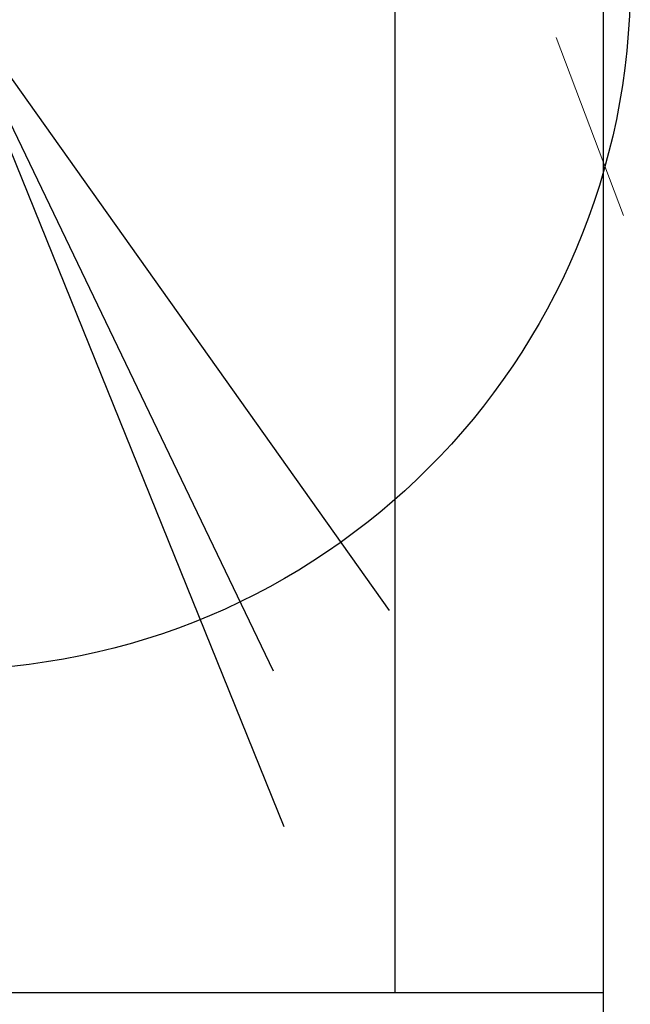
# Model space of a CAD drawing. Units: millimetres. Extents: x 2485 to 10012, y 2152 to 6993.
# Drawn here: x 2533 to 2534, y 2234 to 2235 of the extents above; entities that cross this region are included whole.
import ezdxf

# ---------------------------------------------------------------- set-up
doc = ezdxf.new("R2010")
doc.units = ezdxf.units.MM
doc.layers.add('Curvas', color=30, linetype='Continuous', lineweight=0)

# ---------------------------------------------------------------- blocks, each defined once
blk = doc.blocks.new('Arb05-s')
for q in [(214.91, -302.14), (159.24, -331.13), (164.27, -405.73)]:
    blk.add_line((0, 0), q)
blk.add_circle((0, 0), 330.67)

msp = doc.modelspace()

# ---------------------------------------------------------------- linework, layer by layer
at = {"color": 5}
for p, q in [((2533.56171, 2238.44584, 363.05199), (2533.56171, 2233.6859, 363.05199)), ((2533.36171, 2238.34584, 363.05199), (2533.36171, 2233.6859, 363.05199)), ((2533.56171, 2233.6859, 363.05199), (2499.56171, 2233.6859, 363.05199)), ((2533.56171, 2233.6859, 363.05199), (2533.56171, 2226.6859, 363.05199))]:
    msp.add_line(p, q, dxfattribs=at)
at = {"color": 4, "linetype": 'ByBlock', "ltscale": 0.02}
for p, q in [((2533.56171, 2238.44584, 363.05199), (2533.56171, 2233.6859, 363.05199)), ((2533.56171, 2233.6859, 363.05199), (2499.56171, 2233.6859, 363.05199))]:
    msp.add_line(p, q, dxfattribs=at)
at = {"layer": 'Curvas', "elevation": 2987.05199, "flags": 128}
msp.add_lwpolyline([(2533.51669, 2234.60216), (2533.58134, 2234.43131)], dxfattribs=at)

# ---------------------------------------------------------------- block references
at = {"xscale": 0.002000000000043656, "yscale": 0.002000000000043656, "zscale": 0.002000000000043656}
msp.add_blockref('Arb05-s', (2532.92641, 2234.65686, 363.05199), dxfattribs=at)

doc.saveas('drawing.dxf')
